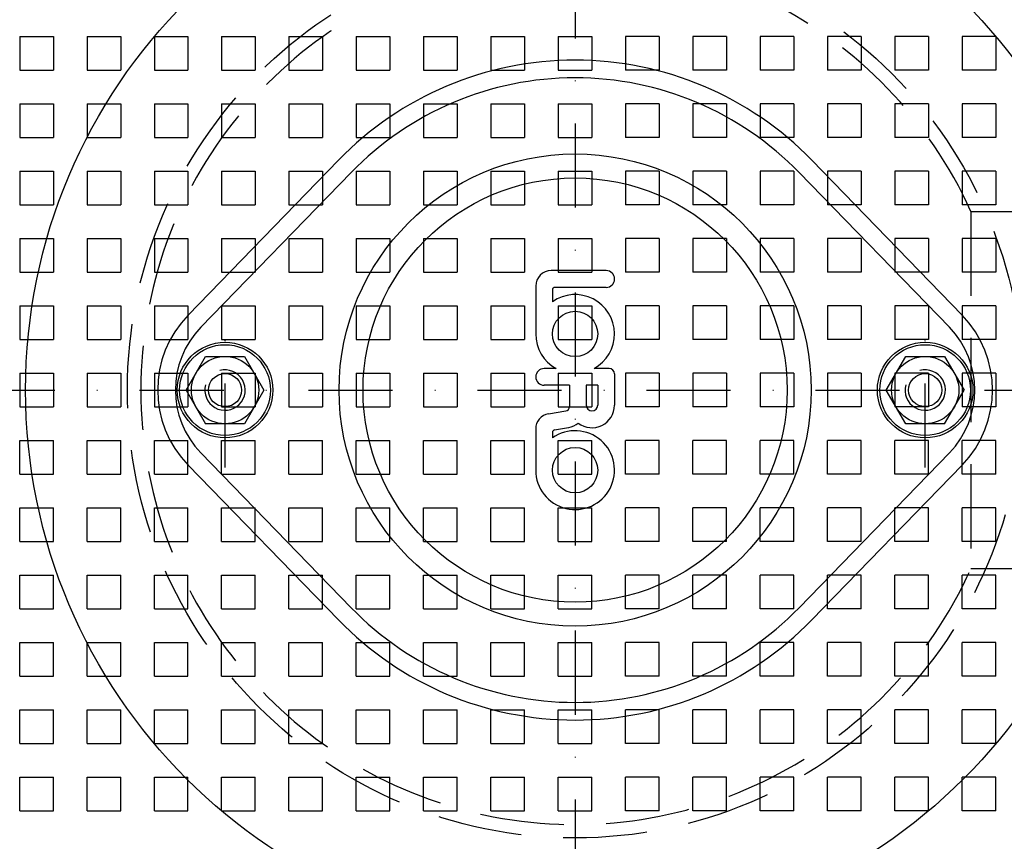
# Model space of a CAD drawing. Extents: x 0 to 1050, y 0 to 742.
# Drawn here: x 155 to 301, y 238 to 360 of the extents above; entities that cross this region are included whole.
import ezdxf

# ---------------------------------------------------------------- set-up
doc = ezdxf.new("R2010")
doc.units = 0
doc.header["$LTSCALE"] = 25
doc.header["$MEASUREMENT"] = 0
for name, pattern in [('AUSGEZOGEN', [0]), ('STRICHPUNKT', [1, 0.5, -0.25, 0, -0.25]), ('VERDECKTX2', [0.75, 0.5, -0.25])]:
    doc.linetypes.add(name, pattern=pattern)
doc.layers.get('DEFPOINTS').update_dxf_attribs({"linetype": 'AUSGEZOGEN'})
for name, color, linetype in [('BEM', 7, 'Continuous'), ('HILF', 2, 'Continuous'), ('MITTEL', 2, 'STRICHPUNKT'), ('STEMPEL', 3, 'Continuous'), ('VERDECKT', 6, 'VERDECKTX2')]:
    doc.layers.add(name, color=color, linetype=linetype)
doc.styles.get("Standard").update_dxf_attribs({"font": 'simplex.shx', "width": 0.8})
doc.dimstyles.get("Standard").update_dxf_attribs({"dimtxt": 0.18, "dimasz": 0.18, "dimexe": 0.18, "dimexo": 0.0625, "dimgap": 0.09, "dimtad": 0, "dimtih": 1, "dimtoh": 1, "dimdec": 4, "dimzin": 0, "dimdsep": 46, "dimtxsty": 'Standard', "dimcen": 0.09, "dimadec": 0, "dimazin": 0, "dimtfac": 1, "dimtdec": 4, "dimtofl": 0, "dimtmove": 0, "dimatfit": 3, "dimfxl": 0, "dimtolj": 1, "dimtzin": 0, "dimarcsym": 0})

# ---------------------------------------------------------------- blocks, each defined once
blk = doc.blocks.new('*D9')
at = {"layer": 'BEM', "color": 0, "lineweight": -2, "transparency": 16777216}
for p, q in [((234.87, 439.95), (73.03, 439.95)), ((75.53, 431.2), (75.53, 178.7)), ((234.87, 169.95), (73.03, 169.95))]:
    blk.add_line(p, q, dxfattribs=at)
at = {"layer": 'BEM', "color": 0, "transparency": 16777216}
for points in [[(74.07, 431.2), (76.99, 431.2), (75.53, 439.95)], [(74.07, 178.7), (76.99, 178.7), (75.53, 169.95)]]:
    blk.add_solid(points, dxfattribs=at)
at = {"layer": 'DEFPOINTS', "color": 0, "transparency": 16777216}
for p in [(237.37, 439.95), (75.53, 169.95), (237.37, 169.95)]:
    blk.add_point(p, dxfattribs=at)
at = {"layer": 'BEM', "color": 1, "transparency": 16777216, "insert": (67.4, 304.95), "char_height": 8.75, "attachment_point": 5, "rotation": 90}
blk.add_mtext('\\A1;270', dxfattribs=at)

msp = doc.modelspace()

# ---------------------------------------------------------------- linework, layer by layer
at = {"layer": 'HILF'}
for p, q in [((204.10988, 337.26351), (181.77687, 314.27319)), ((292.97145, 314.27319), (270.63845, 337.26351)), ((181.77687, 295.6274), (204.10988, 272.63707)), ((270.63845, 272.63707), (292.97145, 295.6274))]:
    msp.add_line(p, q, dxfattribs=at)
for centre, radius in [((237.37416, 304.95029), 81.62198), ((237.37416, 304.95029), 35.06111), ((185.37416, 304.95029), 6.73811), ((289.37416, 304.95029), 6.73811)]:
    msp.add_circle(centre, radius, dxfattribs=at)
for centre, radius, start, end in [((237.37416, 304.95029), 46.37518, 44.1691059, 135.8308941), ((191.37416, 304.95029), 13.38, 135.8308941, 224.1691059), ((283.37416, 304.95029), 13.38, 315.8308941, 44.1691059), ((185.37416, 304.95029), 3, 165, 105), ((289.37416, 304.95029), 3, 165, 105), ((237.37416, 304.95029), 46.37518, 224.1691059, 315.8308941)]:
    msp.add_arc(centre, radius, start, end, dxfattribs=at)
at = {"layer": 'MITTEL'}
for p, q in [((237.37416, 444.95029), (237.37416, 164.95029)), ((185.37416, 293.45029), (185.37416, 316.45029)), ((289.37416, 293.45029), (289.37416, 316.45029)), ((97.37416, 304.95029), (1008.99324, 304.95029))]:
    msp.add_line(p, q, dxfattribs=at)
at = {"layer": 'STEMPEL'}
for p, q in [((202.22199, 339.08714), (179.8959, 316.09702)), ((294.85242, 316.09702), (272.52634, 339.08714)), ((241.9825, 322.69335), (233.81583, 322.69335)), ((231.52138, 320.3989), (231.52138, 313.28224)), ((234.01027, 319.81557), (234.01027, 318.07173)), ((241.9825, 320.20446), (234.39916, 320.20446)), ((179.60066, 304.95029), (182.48741, 309.95029)), ((182.48741, 309.95029), (188.26091, 309.95029)), ((188.26091, 309.95029), (191.14767, 304.95029)), ((283.60066, 304.95029), (286.48741, 309.95029)), ((286.48741, 309.95029), (292.26091, 309.95029)), ((292.26091, 309.95029), (295.14767, 304.95029)), ((234.56278, 308.1489), (232.76583, 308.1489)), ((242.44916, 308.1489), (240.18555, 308.1489)), ((243.22694, 307.37113), (243.22694, 302.70446)), ((179.60066, 304.95029), (182.48741, 299.95029)), ((191.14767, 304.95029), (188.26091, 299.95029)), ((236.53805, 305.66001), (232.76583, 305.66001)), ((236.53805, 305.66001), (236.53805, 302.51001)), ((240.73805, 305.66001), (239.02694, 305.66001)), ((239.02694, 305.66001), (239.02694, 302.70446)), ((240.73805, 305.66001), (240.73805, 302.70446)), ((286.48741, 299.95029), (283.60066, 304.95029)), ((292.26091, 299.95029), (295.14767, 304.95029)), ((233.42898, 301.4276), (236.00127, 301.86059)), ((188.26091, 299.95029), (182.48741, 299.95029)), ((292.26091, 299.95029), (286.48741, 299.95029)), ((231.52138, 299.17801), (231.52138, 293.06001)), ((234.01027, 298.67264), (234.01027, 297.84951)), ((234.33461, 299.05614), (236.41441, 299.40623)), ((179.8959, 293.80357), (202.22199, 270.81344)), ((272.52634, 270.81344), (294.85242, 293.80357))]:
    msp.add_line(p, q, dxfattribs=at)
for centre, radius in [((237.37416, 304.95029), 110), ((237.37416, 304.95029), 31.5), ((237.37416, 313.28224), 3.36389), ((185.37416, 304.95029), 7.1), ((289.37416, 304.95029), 7.1), ((185.37416, 304.95029), 5), ((289.37416, 304.95029), 5), ((185.37416, 304.95029), 2.4585), ((289.37416, 304.95029), 2.4585), ((237.37416, 293.06001), 3.36389)]:
    msp.add_circle(centre, radius, dxfattribs=at)
for centre, radius, start, end in [((237.37416, 304.95029), 135, 11.3204596, 348.6795404), ((237.37416, 304.95029), 130, 11.7619623, 348.2380377), ((237.37416, 304.95029), 49, 44.1604804, 135.8395196), ((233.81583, 320.3989), 2.29444, 90, 180), ((241.9825, 321.4489), 1.24444, 270, 90), ((234.39916, 319.81557), 0.38889, 90, 180), ((237.37416, 313.28224), 5.85278, 298.708321, 125.0821846), ((191.37416, 304.95029), 16, 135.8395196, 224.1604804), ((283.37416, 304.95029), 16, 315.8395196, 44.1604804), ((237.37416, 313.28224), 5.85278, 180, 241.291679), ((232.76583, 306.90446), 1.24444, 90, 270), ((242.44916, 307.37113), 0.77778, 0, 90), ((233.81583, 299.17801), 2.29444, 100, 180), ((235.87694, 302.51001), 0.66111, 280, 0), ((239.8825, 302.70446), 3.34444, 232.4919602, 0), ((239.8825, 302.70446), 0.85556, 180, 0), ((235.87694, 302.51001), 3.15, 280, 308.6930109), ((237.37416, 293.06001), 5.85278, 180, 125.0821846), ((234.39916, 298.67264), 0.38889, 99.5550026, 180), ((237.37416, 304.95029), 49, 224.1604804, 315.8395196)]:
    msp.add_arc(centre, radius, start, end, dxfattribs=at)
at = {"layer": 'VERDECKT'}
for p, q in [((154.87416, 357.45029), (154.87416, 352.45029)), ((154.87416, 357.45029), (159.87416, 357.45029)), ((159.87416, 357.45029), (159.87416, 352.45029)), ((164.87416, 357.45029), (169.87416, 357.45029)), ((164.87416, 357.45029), (164.87416, 352.45029)), ((169.87416, 357.45029), (169.87416, 352.45029)), ((174.87416, 357.45029), (179.87416, 357.45029)), ((174.87416, 357.45029), (174.87416, 352.45029)), ((179.87416, 357.45029), (179.87416, 352.45029)), ((184.87416, 357.45029), (184.87416, 352.45029)), ((184.87416, 357.45029), (189.87416, 357.45029)), ((189.87416, 357.45029), (189.87416, 352.45029)), ((194.87416, 357.45029), (194.87416, 352.45029)), ((194.87416, 357.45029), (199.87416, 357.45029)), ((199.87416, 357.45029), (199.87416, 352.45029)), ((204.87416, 357.45029), (209.87416, 357.45029)), ((204.87416, 357.45029), (204.87416, 352.45029)), ((209.87416, 357.45029), (209.87416, 352.45029)), ((214.87416, 357.45029), (214.87416, 352.45029)), ((214.87416, 357.45029), (219.87416, 357.45029)), ((219.87416, 357.45029), (219.87416, 352.45029)), ((224.87416, 357.45029), (229.87416, 357.45029)), ((224.87416, 357.45029), (224.87416, 352.45029)), ((229.87416, 357.45029), (229.87416, 352.45029)), ((234.87416, 357.45029), (234.87416, 352.45029)), ((234.87416, 357.45029), (239.87416, 357.45029)), ((239.87416, 357.45029), (239.87416, 352.45029)), ((244.87416, 357.45029), (244.87416, 352.45029)), ((249.87416, 357.45029), (244.87416, 357.45029)), ((249.87416, 357.45029), (249.87416, 352.45029)), ((259.87416, 357.45029), (254.87416, 357.45029)), ((254.87416, 357.45029), (254.87416, 352.45029)), ((259.87416, 357.45029), (259.87416, 352.45029)), ((264.87416, 357.45029), (264.87416, 352.45029)), ((269.87416, 357.45029), (264.87416, 357.45029)), ((269.87416, 357.45029), (269.87416, 352.45029)), ((279.87416, 357.45029), (274.87416, 357.45029)), ((274.87416, 357.45029), (274.87416, 352.45029)), ((279.87416, 357.45029), (279.87416, 352.45029)), ((289.87416, 357.45029), (284.87416, 357.45029)), ((284.87416, 357.45029), (284.87416, 352.45029)), ((289.87416, 357.45029), (289.87416, 352.45029)), ((294.87416, 357.45029), (294.87416, 352.45029)), ((299.87416, 357.45029), (294.87416, 357.45029)), ((299.87416, 357.45029), (299.87416, 352.45029)), ((154.87416, 352.45029), (159.87416, 352.45029)), ((164.87416, 352.45029), (169.87416, 352.45029)), ((174.87416, 352.45029), (179.87416, 352.45029)), ((184.87416, 352.45029), (189.87416, 352.45029)), ((194.87416, 352.45029), (199.87416, 352.45029)), ((204.87416, 352.45029), (209.87416, 352.45029)), ((214.87416, 352.45029), (219.87416, 352.45029)), ((224.87416, 352.45029), (229.87416, 352.45029)), ((234.87416, 352.45029), (239.87416, 352.45029)), ((249.87416, 352.45029), (244.87416, 352.45029)), ((259.87416, 352.45029), (254.87416, 352.45029)), ((269.87416, 352.45029), (264.87416, 352.45029)), ((279.87416, 352.45029), (274.87416, 352.45029)), ((289.87416, 352.45029), (284.87416, 352.45029)), ((299.87416, 352.45029), (294.87416, 352.45029)), ((154.87416, 347.45029), (159.87416, 347.45029)), ((154.87416, 347.45029), (154.87416, 342.45029)), ((159.87416, 347.45029), (159.87416, 342.45029)), ((164.87416, 347.45029), (164.87416, 342.45029)), ((164.87416, 347.45029), (169.87416, 347.45029)), ((169.87416, 347.45029), (169.87416, 342.45029)), ((174.87416, 347.45029), (174.87416, 342.45029)), ((174.87416, 347.45029), (179.87416, 347.45029)), ((179.87416, 347.45029), (179.87416, 342.45029)), ((184.87416, 347.45029), (189.87416, 347.45029)), ((184.87416, 347.45029), (184.87416, 342.45029)), ((189.87416, 347.45029), (189.87416, 342.45029)), ((194.87416, 347.45029), (199.87416, 347.45029)), ((194.87416, 347.45029), (194.87416, 342.45029)), ((199.87416, 347.45029), (199.87416, 342.45029)), ((204.87416, 347.45029), (204.87416, 342.45029)), ((204.87416, 347.45029), (209.87416, 347.45029)), ((209.87416, 347.45029), (209.87416, 342.45029)), ((214.87416, 347.45029), (219.87416, 347.45029)), ((214.87416, 347.45029), (214.87416, 342.45029)), ((219.87416, 347.45029), (219.87416, 342.45029)), ((224.87416, 347.45029), (224.87416, 342.45029)), ((224.87416, 347.45029), (229.87416, 347.45029)), ((229.87416, 347.45029), (229.87416, 342.45029)), ((234.87416, 347.45029), (239.87416, 347.45029)), ((234.87416, 347.45029), (234.87416, 342.45029)), ((239.87416, 347.45029), (239.87416, 342.45029)), ((249.87416, 347.45029), (244.87416, 347.45029)), ((244.87416, 347.45029), (244.87416, 342.45029)), ((249.87416, 347.45029), (249.87416, 342.45029)), ((254.87416, 347.45029), (254.87416, 342.45029)), ((259.87416, 347.45029), (254.87416, 347.45029)), ((259.87416, 347.45029), (259.87416, 342.45029)), ((269.87416, 347.45029), (264.87416, 347.45029)), ((264.87416, 347.45029), (264.87416, 342.45029)), ((269.87416, 347.45029), (269.87416, 342.45029)), ((274.87416, 347.45029), (274.87416, 342.45029)), ((279.87416, 347.45029), (274.87416, 347.45029)), ((279.87416, 347.45029), (279.87416, 342.45029)), ((284.87416, 347.45029), (284.87416, 342.45029)), ((289.87416, 347.45029), (284.87416, 347.45029)), ((289.87416, 347.45029), (289.87416, 342.45029)), ((299.87416, 347.45029), (294.87416, 347.45029)), ((294.87416, 347.45029), (294.87416, 342.45029)), ((299.87416, 347.45029), (299.87416, 342.45029)), ((154.87416, 342.45029), (159.87416, 342.45029)), ((164.87416, 342.45029), (169.87416, 342.45029)), ((174.87416, 342.45029), (179.87416, 342.45029)), ((184.87416, 342.45029), (189.87416, 342.45029)), ((194.87416, 342.45029), (199.87416, 342.45029)), ((204.87416, 342.45029), (209.87416, 342.45029)), ((214.87416, 342.45029), (219.87416, 342.45029)), ((224.87416, 342.45029), (229.87416, 342.45029)), ((234.87416, 342.45029), (239.87416, 342.45029)), ((249.87416, 342.45029), (244.87416, 342.45029)), ((259.87416, 342.45029), (254.87416, 342.45029)), ((269.87416, 342.45029), (264.87416, 342.45029)), ((279.87416, 342.45029), (274.87416, 342.45029)), ((289.87416, 342.45029), (284.87416, 342.45029)), ((299.87416, 342.45029), (294.87416, 342.45029)), ((154.87416, 337.45029), (159.87416, 337.45029)), ((154.87416, 337.45029), (154.87416, 332.45029)), ((159.87416, 337.45029), (159.87416, 332.45029)), ((164.87416, 337.45029), (164.87416, 332.45029)), ((164.87416, 337.45029), (169.87416, 337.45029)), ((169.87416, 337.45029), (169.87416, 332.45029)), ((174.87416, 337.45029), (174.87416, 332.45029)), ((174.87416, 337.45029), (179.87416, 337.45029)), ((179.87416, 337.45029), (179.87416, 332.45029)), ((184.87416, 337.45029), (189.87416, 337.45029)), ((184.87416, 337.45029), (184.87416, 332.45029)), ((189.87416, 337.45029), (189.87416, 332.45029)), ((194.87416, 337.45029), (199.87416, 337.45029)), ((194.87416, 337.45029), (194.87416, 332.45029)), ((199.87416, 337.45029), (199.87416, 332.45029)), ((204.87416, 337.45029), (204.87416, 332.45029)), ((204.87416, 337.45029), (209.87416, 337.45029)), ((209.87416, 337.45029), (209.87416, 332.45029)), ((214.87416, 337.45029), (219.87416, 337.45029)), ((214.87416, 337.45029), (214.87416, 332.45029)), ((219.87416, 337.45029), (219.87416, 332.45029)), ((224.87416, 337.45029), (224.87416, 332.45029)), ((224.87416, 337.45029), (229.87416, 337.45029)), ((229.87416, 337.45029), (229.87416, 332.45029)), ((234.87416, 337.45029), (239.87416, 337.45029)), ((234.87416, 337.45029), (234.87416, 332.45029)), ((239.87416, 337.45029), (239.87416, 332.45029)), ((249.87416, 337.45029), (244.87416, 337.45029)), ((244.87416, 337.45029), (244.87416, 332.45029)), ((249.87416, 337.45029), (249.87416, 332.45029)), ((254.87416, 337.45029), (254.87416, 332.45029)), ((259.87416, 337.45029), (254.87416, 337.45029)), ((259.87416, 337.45029), (259.87416, 332.45029)), ((269.87416, 337.45029), (264.87416, 337.45029)), ((264.87416, 337.45029), (264.87416, 332.45029)), ((269.87416, 337.45029), (269.87416, 332.45029)), ((274.87416, 337.45029), (274.87416, 332.45029)), ((279.87416, 337.45029), (274.87416, 337.45029)), ((279.87416, 337.45029), (279.87416, 332.45029)), ((284.87416, 337.45029), (284.87416, 332.45029)), ((289.87416, 337.45029), (284.87416, 337.45029)), ((289.87416, 337.45029), (289.87416, 332.45029)), ((299.87416, 337.45029), (294.87416, 337.45029)), ((294.87416, 337.45029), (294.87416, 332.45029)), ((299.87416, 337.45029), (299.87416, 332.45029)), ((154.87416, 332.45029), (159.87416, 332.45029)), ((164.87416, 332.45029), (169.87416, 332.45029)), ((174.87416, 332.45029), (179.87416, 332.45029)), ((184.87416, 332.45029), (189.87416, 332.45029)), ((194.87416, 332.45029), (199.87416, 332.45029)), ((204.87416, 332.45029), (209.87416, 332.45029)), ((214.87416, 332.45029), (219.87416, 332.45029)), ((224.87416, 332.45029), (229.87416, 332.45029)), ((234.87416, 332.45029), (239.87416, 332.45029)), ((249.87416, 332.45029), (244.87416, 332.45029)), ((259.87416, 332.45029), (254.87416, 332.45029)), ((269.87416, 332.45029), (264.87416, 332.45029)), ((279.87416, 332.45029), (274.87416, 332.45029)), ((289.87416, 332.45029), (284.87416, 332.45029)), ((299.87416, 332.45029), (294.87416, 332.45029)), ((296.17892, 331.45029), (344.13441, 331.45029)), ((296.17892, 331.45029), (296.17892, 278.45029)), ((154.87416, 327.45029), (154.87416, 322.45029)), ((154.87416, 327.45029), (159.87416, 327.45029)), ((159.87416, 327.45029), (159.87416, 322.45029)), ((164.87416, 327.45029), (169.87416, 327.45029)), ((164.87416, 327.45029), (164.87416, 322.45029)), ((169.87416, 327.45029), (169.87416, 322.45029)), ((174.87416, 327.45029), (179.87416, 327.45029)), ((174.87416, 327.45029), (174.87416, 322.45029)), ((179.87416, 327.45029), (179.87416, 322.45029)), ((184.87416, 327.45029), (184.87416, 322.45029)), ((184.87416, 327.45029), (189.87416, 327.45029)), ((189.87416, 327.45029), (189.87416, 322.45029)), ((194.87416, 327.45029), (194.87416, 322.45029)), ((194.87416, 327.45029), (199.87416, 327.45029)), ((199.87416, 327.45029), (199.87416, 322.45029)), ((204.87416, 327.45029), (209.87416, 327.45029)), ((204.87416, 327.45029), (204.87416, 322.45029)), ((209.87416, 327.45029), (209.87416, 322.45029)), ((214.87416, 327.45029), (214.87416, 322.45029)), ((214.87416, 327.45029), (219.87416, 327.45029)), ((219.87416, 327.45029), (219.87416, 322.45029)), ((224.87416, 327.45029), (229.87416, 327.45029)), ((224.87416, 327.45029), (224.87416, 322.45029)), ((229.84916, 326.16385), (229.84916, 323.28385)), ((229.87416, 327.45029), (229.87416, 322.45029)), ((234.87416, 327.45029), (234.87416, 322.45029)), ((234.87416, 327.45029), (239.87416, 327.45029)), ((239.87416, 327.45029), (239.87416, 322.45029)), ((244.87416, 327.45029), (244.87416, 322.45029)), ((249.87416, 327.45029), (244.87416, 327.45029)), ((249.87416, 327.45029), (249.87416, 322.45029)), ((259.87416, 327.45029), (254.87416, 327.45029)), ((254.87416, 327.45029), (254.87416, 322.45029)), ((259.87416, 327.45029), (259.87416, 322.45029)), ((264.87416, 327.45029), (264.87416, 322.45029)), ((269.87416, 327.45029), (264.87416, 327.45029)), ((269.87416, 327.45029), (269.87416, 322.45029)), ((279.87416, 327.45029), (274.87416, 327.45029)), ((274.87416, 327.45029), (274.87416, 322.45029)), ((279.87416, 327.45029), (279.87416, 322.45029)), ((289.87416, 327.45029), (284.87416, 327.45029)), ((284.87416, 327.45029), (284.87416, 322.45029)), ((289.87416, 327.45029), (289.87416, 322.45029)), ((294.87416, 327.45029), (294.87416, 322.45029)), ((299.87416, 327.45029), (294.87416, 327.45029)), ((299.87416, 327.45029), (299.87416, 322.45029)), ((154.87416, 322.45029), (159.87416, 322.45029)), ((164.87416, 322.45029), (169.87416, 322.45029)), ((174.87416, 322.45029), (179.87416, 322.45029)), ((184.87416, 322.45029), (189.87416, 322.45029)), ((194.87416, 322.45029), (199.87416, 322.45029)), ((204.87416, 322.45029), (209.87416, 322.45029)), ((214.87416, 322.45029), (219.87416, 322.45029)), ((224.87416, 322.45029), (229.87416, 322.45029)), ((234.87416, 322.45029), (239.87416, 322.45029)), ((249.87416, 322.45029), (244.87416, 322.45029)), ((259.87416, 322.45029), (254.87416, 322.45029)), ((269.87416, 322.45029), (264.87416, 322.45029)), ((279.87416, 322.45029), (274.87416, 322.45029)), ((289.87416, 322.45029), (284.87416, 322.45029)), ((299.87416, 322.45029), (294.87416, 322.45029)), ((154.87416, 317.45029), (154.87416, 312.45029)), ((154.87416, 317.45029), (159.87416, 317.45029)), ((159.87416, 317.45029), (159.87416, 312.45029)), ((164.87416, 317.45029), (169.87416, 317.45029)), ((164.87416, 317.45029), (164.87416, 312.45029)), ((169.87416, 317.45029), (169.87416, 312.45029)), ((174.87416, 317.45029), (179.87416, 317.45029)), ((174.87416, 317.45029), (174.87416, 312.45029)), ((179.87416, 317.45029), (179.87416, 312.45029)), ((184.87416, 317.45029), (184.87416, 312.45029)), ((184.87416, 317.45029), (189.87416, 317.45029)), ((189.87416, 317.45029), (189.87416, 312.45029)), ((194.87416, 317.45029), (194.87416, 312.45029)), ((194.87416, 317.45029), (199.87416, 317.45029)), ((199.87416, 317.45029), (199.87416, 312.45029)), ((204.87416, 317.45029), (209.87416, 317.45029)), ((204.87416, 317.45029), (204.87416, 312.45029)), ((209.87416, 317.45029), (209.87416, 312.45029)), ((214.87416, 317.45029), (214.87416, 312.45029)), ((214.87416, 317.45029), (219.87416, 317.45029)), ((219.87416, 317.45029), (219.87416, 312.45029)), ((224.87416, 317.45029), (229.87416, 317.45029)), ((224.87416, 317.45029), (224.87416, 312.45029)), ((229.87416, 317.45029), (229.87416, 312.45029)), ((234.87416, 317.45029), (234.87416, 312.45029)), ((234.87416, 317.45029), (239.87416, 317.45029)), ((239.87416, 317.45029), (239.87416, 312.45029)), ((244.87416, 317.45029), (244.87416, 312.45029)), ((249.87416, 317.45029), (244.87416, 317.45029)), ((249.87416, 317.45029), (249.87416, 312.45029)), ((259.87416, 317.45029), (254.87416, 317.45029)), ((254.87416, 317.45029), (254.87416, 312.45029)), ((259.87416, 317.45029), (259.87416, 312.45029)), ((264.87416, 317.45029), (264.87416, 312.45029)), ((269.87416, 317.45029), (264.87416, 317.45029)), ((269.87416, 317.45029), (269.87416, 312.45029)), ((279.87416, 317.45029), (274.87416, 317.45029)), ((274.87416, 317.45029), (274.87416, 312.45029)), ((279.87416, 317.45029), (279.87416, 312.45029)), ((289.87416, 317.45029), (284.87416, 317.45029)), ((284.87416, 317.45029), (284.87416, 312.45029)), ((289.87416, 317.45029), (289.87416, 312.45029)), ((294.87416, 317.45029), (294.87416, 312.45029)), ((299.87416, 317.45029), (294.87416, 317.45029)), ((299.87416, 317.45029), (299.87416, 312.45029)), ((154.87416, 312.45029), (159.87416, 312.45029)), ((164.87416, 312.45029), (169.87416, 312.45029)), ((174.87416, 312.45029), (179.87416, 312.45029)), ((184.87416, 312.45029), (189.87416, 312.45029)), ((194.87416, 312.45029), (199.87416, 312.45029)), ((204.87416, 312.45029), (209.87416, 312.45029)), ((214.87416, 312.45029), (219.87416, 312.45029)), ((224.87416, 312.45029), (229.87416, 312.45029)), ((234.87416, 312.45029), (239.87416, 312.45029)), ((249.87416, 312.45029), (244.87416, 312.45029)), ((259.87416, 312.45029), (254.87416, 312.45029)), ((269.87416, 312.45029), (264.87416, 312.45029)), ((279.87416, 312.45029), (274.87416, 312.45029)), ((289.87416, 312.45029), (284.87416, 312.45029)), ((299.87416, 312.45029), (294.87416, 312.45029)), ((154.87416, 307.45029), (159.87416, 307.45029)), ((154.87416, 307.45029), (154.87416, 302.45029)), ((159.87416, 307.45029), (159.87416, 302.45029)), ((164.87416, 307.45029), (164.87416, 302.45029)), ((164.87416, 307.45029), (169.87416, 307.45029)), ((169.87416, 307.45029), (169.87416, 302.45029)), ((174.87416, 307.45029), (174.87416, 302.45029)), ((174.87416, 307.45029), (179.87416, 307.45029)), ((179.87416, 307.45029), (179.87416, 302.45029)), ((184.87416, 307.45029), (189.87416, 307.45029)), ((184.87416, 307.45029), (184.87416, 302.45029)), ((189.87416, 307.45029), (189.87416, 302.45029)), ((194.87416, 307.45029), (199.87416, 307.45029)), ((194.87416, 307.45029), (194.87416, 302.45029)), ((199.87416, 307.45029), (199.87416, 302.45029)), ((204.87416, 307.45029), (204.87416, 302.45029)), ((204.87416, 307.45029), (209.87416, 307.45029)), ((209.87416, 307.45029), (209.87416, 302.45029)), ((214.87416, 307.45029), (219.87416, 307.45029)), ((214.87416, 307.45029), (214.87416, 302.45029)), ((219.87416, 307.45029), (219.87416, 302.45029)), ((224.87416, 307.45029), (224.87416, 302.45029)), ((224.87416, 307.45029), (229.87416, 307.45029)), ((229.87416, 307.45029), (229.87416, 302.45029)), ((234.87416, 307.45029), (239.87416, 307.45029)), ((234.87416, 307.45029), (234.87416, 302.45029)), ((239.87416, 307.45029), (239.87416, 302.45029)), ((249.87416, 307.45029), (244.87416, 307.45029)), ((244.87416, 307.45029), (244.87416, 302.45029)), ((249.87416, 307.45029), (249.87416, 302.45029)), ((254.87416, 307.45029), (254.87416, 302.45029)), ((259.87416, 307.45029), (254.87416, 307.45029)), ((259.87416, 307.45029), (259.87416, 302.45029)), ((269.87416, 307.45029), (264.87416, 307.45029)), ((264.87416, 307.45029), (264.87416, 302.45029)), ((269.87416, 307.45029), (269.87416, 302.45029)), ((274.87416, 307.45029), (274.87416, 302.45029)), ((279.87416, 307.45029), (274.87416, 307.45029)), ((279.87416, 307.45029), (279.87416, 302.45029)), ((284.87416, 307.45029), (284.87416, 302.45029)), ((289.87416, 307.45029), (284.87416, 307.45029)), ((289.87416, 307.45029), (289.87416, 302.45029)), ((299.87416, 307.45029), (294.87416, 307.45029)), ((294.87416, 307.45029), (294.87416, 302.45029)), ((299.87416, 307.45029), (299.87416, 302.45029)), ((154.87416, 302.45029), (159.87416, 302.45029)), ((164.87416, 302.45029), (169.87416, 302.45029)), ((174.87416, 302.45029), (179.87416, 302.45029)), ((184.87416, 302.45029), (189.87416, 302.45029)), ((194.87416, 302.45029), (199.87416, 302.45029)), ((204.87416, 302.45029), (209.87416, 302.45029)), ((214.87416, 302.45029), (219.87416, 302.45029)), ((224.87416, 302.45029), (229.87416, 302.45029)), ((234.87416, 302.45029), (239.87416, 302.45029)), ((249.87416, 302.45029), (244.87416, 302.45029)), ((259.87416, 302.45029), (254.87416, 302.45029)), ((269.87416, 302.45029), (264.87416, 302.45029)), ((279.87416, 302.45029), (274.87416, 302.45029)), ((289.87416, 302.45029), (284.87416, 302.45029)), ((299.87416, 302.45029), (294.87416, 302.45029)), ((154.87416, 297.45029), (159.87416, 297.45029)), ((154.87416, 292.45029), (154.87416, 297.45029)), ((159.87416, 292.45029), (159.87416, 297.45029)), ((164.87416, 292.45029), (164.87416, 297.45029)), ((164.87416, 297.45029), (169.87416, 297.45029)), ((169.87416, 292.45029), (169.87416, 297.45029)), ((174.87416, 292.45029), (174.87416, 297.45029)), ((174.87416, 297.45029), (179.87416, 297.45029)), ((179.87416, 292.45029), (179.87416, 297.45029)), ((184.87416, 297.45029), (189.87416, 297.45029)), ((184.87416, 292.45029), (184.87416, 297.45029)), ((189.87416, 292.45029), (189.87416, 297.45029)), ((194.87416, 297.45029), (199.87416, 297.45029)), ((194.87416, 292.45029), (194.87416, 297.45029)), ((199.87416, 292.45029), (199.87416, 297.45029)), ((204.87416, 292.45029), (204.87416, 297.45029)), ((204.87416, 297.45029), (209.87416, 297.45029)), ((209.87416, 292.45029), (209.87416, 297.45029)), ((214.87416, 297.45029), (219.87416, 297.45029)), ((214.87416, 292.45029), (214.87416, 297.45029)), ((219.87416, 292.45029), (219.87416, 297.45029)), ((224.87416, 292.45029), (224.87416, 297.45029)), ((224.87416, 297.45029), (229.87416, 297.45029)), ((229.87416, 292.45029), (229.87416, 297.45029)), ((234.87416, 297.45029), (239.87416, 297.45029)), ((234.87416, 292.45029), (234.87416, 297.45029)), ((239.87416, 292.45029), (239.87416, 297.45029)), ((249.87416, 297.45029), (244.87416, 297.45029)), ((244.87416, 292.45029), (244.87416, 297.45029)), ((249.87416, 292.45029), (249.87416, 297.45029)), ((254.87416, 292.45029), (254.87416, 297.45029)), ((259.87416, 297.45029), (254.87416, 297.45029)), ((259.87416, 292.45029), (259.87416, 297.45029)), ((269.87416, 297.45029), (264.87416, 297.45029)), ((264.87416, 292.45029), (264.87416, 297.45029)), ((269.87416, 292.45029), (269.87416, 297.45029)), ((274.87416, 292.45029), (274.87416, 297.45029)), ((279.87416, 297.45029), (274.87416, 297.45029)), ((279.87416, 292.45029), (279.87416, 297.45029)), ((284.87416, 292.45029), (284.87416, 297.45029)), ((289.87416, 297.45029), (284.87416, 297.45029)), ((289.87416, 292.45029), (289.87416, 297.45029)), ((299.87416, 297.45029), (294.87416, 297.45029)), ((294.87416, 292.45029), (294.87416, 297.45029)), ((299.87416, 292.45029), (299.87416, 297.45029)), ((154.87416, 292.45029), (159.87416, 292.45029)), ((164.87416, 292.45029), (169.87416, 292.45029)), ((174.87416, 292.45029), (179.87416, 292.45029)), ((184.87416, 292.45029), (189.87416, 292.45029)), ((194.87416, 292.45029), (199.87416, 292.45029)), ((204.87416, 292.45029), (209.87416, 292.45029)), ((214.87416, 292.45029), (219.87416, 292.45029)), ((224.87416, 292.45029), (229.87416, 292.45029)), ((234.87416, 292.45029), (239.87416, 292.45029)), ((249.87416, 292.45029), (244.87416, 292.45029)), ((259.87416, 292.45029), (254.87416, 292.45029)), ((269.87416, 292.45029), (264.87416, 292.45029)), ((279.87416, 292.45029), (274.87416, 292.45029)), ((289.87416, 292.45029), (284.87416, 292.45029)), ((299.87416, 292.45029), (294.87416, 292.45029)), ((154.87416, 287.45029), (159.87416, 287.45029)), ((154.87416, 282.45029), (154.87416, 287.45029)), ((159.87416, 282.45029), (159.87416, 287.45029)), ((164.87416, 282.45029), (164.87416, 287.45029)), ((164.87416, 287.45029), (169.87416, 287.45029)), ((169.87416, 282.45029), (169.87416, 287.45029)), ((174.87416, 282.45029), (174.87416, 287.45029)), ((174.87416, 287.45029), (179.87416, 287.45029)), ((179.87416, 282.45029), (179.87416, 287.45029)), ((184.87416, 287.45029), (189.87416, 287.45029)), ((184.87416, 282.45029), (184.87416, 287.45029)), ((189.87416, 282.45029), (189.87416, 287.45029)), ((194.87416, 287.45029), (199.87416, 287.45029)), ((194.87416, 282.45029), (194.87416, 287.45029)), ((199.87416, 282.45029), (199.87416, 287.45029)), ((204.87416, 282.45029), (204.87416, 287.45029)), ((204.87416, 287.45029), (209.87416, 287.45029)), ((209.87416, 282.45029), (209.87416, 287.45029)), ((214.87416, 287.45029), (219.87416, 287.45029)), ((214.87416, 282.45029), (214.87416, 287.45029)), ((219.87416, 282.45029), (219.87416, 287.45029)), ((224.87416, 282.45029), (224.87416, 287.45029)), ((224.87416, 287.45029), (229.87416, 287.45029)), ((229.87416, 282.45029), (229.87416, 287.45029)), ((234.87416, 287.45029), (239.87416, 287.45029)), ((234.87416, 282.45029), (234.87416, 287.45029)), ((239.87416, 282.45029), (239.87416, 287.45029)), ((249.87416, 287.45029), (244.87416, 287.45029)), ((244.87416, 282.45029), (244.87416, 287.45029)), ((249.87416, 282.45029), (249.87416, 287.45029)), ((254.87416, 282.45029), (254.87416, 287.45029)), ((259.87416, 287.45029), (254.87416, 287.45029)), ((259.87416, 282.45029), (259.87416, 287.45029)), ((269.87416, 287.45029), (264.87416, 287.45029)), ((264.87416, 282.45029), (264.87416, 287.45029)), ((269.87416, 282.45029), (269.87416, 287.45029)), ((274.87416, 282.45029), (274.87416, 287.45029)), ((279.87416, 287.45029), (274.87416, 287.45029)), ((279.87416, 282.45029), (279.87416, 287.45029)), ((284.87416, 282.45029), (284.87416, 287.45029)), ((289.87416, 287.45029), (284.87416, 287.45029)), ((289.87416, 282.45029), (289.87416, 287.45029)), ((299.87416, 287.45029), (294.87416, 287.45029)), ((294.87416, 282.45029), (294.87416, 287.45029)), ((299.87416, 282.45029), (299.87416, 287.45029)), ((154.87416, 282.45029), (159.87416, 282.45029)), ((164.87416, 282.45029), (169.87416, 282.45029)), ((174.87416, 282.45029), (179.87416, 282.45029)), ((184.87416, 282.45029), (189.87416, 282.45029)), ((194.87416, 282.45029), (199.87416, 282.45029)), ((204.87416, 282.45029), (209.87416, 282.45029)), ((214.87416, 282.45029), (219.87416, 282.45029)), ((224.87416, 282.45029), (229.87416, 282.45029)), ((234.87416, 282.45029), (239.87416, 282.45029)), ((249.87416, 282.45029), (244.87416, 282.45029)), ((259.87416, 282.45029), (254.87416, 282.45029)), ((269.87416, 282.45029), (264.87416, 282.45029)), ((279.87416, 282.45029), (274.87416, 282.45029)), ((289.87416, 282.45029), (284.87416, 282.45029)), ((299.87416, 282.45029), (294.87416, 282.45029)), ((296.17892, 278.45029), (344.13441, 278.45029)), ((154.87416, 272.45029), (154.87416, 277.45029)), ((154.87416, 277.45029), (159.87416, 277.45029)), ((159.87416, 272.45029), (159.87416, 277.45029)), ((164.87416, 277.45029), (169.87416, 277.45029)), ((164.87416, 272.45029), (164.87416, 277.45029)), ((169.87416, 272.45029), (169.87416, 277.45029)), ((174.87416, 277.45029), (179.87416, 277.45029)), ((174.87416, 272.45029), (174.87416, 277.45029)), ((179.87416, 272.45029), (179.87416, 277.45029)), ((184.87416, 272.45029), (184.87416, 277.45029)), ((184.87416, 277.45029), (189.87416, 277.45029)), ((189.87416, 272.45029), (189.87416, 277.45029)), ((194.87416, 272.45029), (194.87416, 277.45029)), ((194.87416, 277.45029), (199.87416, 277.45029)), ((199.87416, 272.45029), (199.87416, 277.45029)), ((204.87416, 277.45029), (209.87416, 277.45029)), ((204.87416, 272.45029), (204.87416, 277.45029)), ((209.87416, 272.45029), (209.87416, 277.45029)), ((214.87416, 272.45029), (214.87416, 277.45029)), ((214.87416, 277.45029), (219.87416, 277.45029)), ((219.87416, 272.45029), (219.87416, 277.45029)), ((224.87416, 277.45029), (229.87416, 277.45029)), ((224.87416, 272.45029), (224.87416, 277.45029)), ((229.87416, 272.45029), (229.87416, 277.45029)), ((234.87416, 272.45029), (234.87416, 277.45029)), ((234.87416, 277.45029), (239.87416, 277.45029)), ((239.87416, 272.45029), (239.87416, 277.45029)), ((244.87416, 272.45029), (244.87416, 277.45029)), ((249.87416, 277.45029), (244.87416, 277.45029)), ((249.87416, 272.45029), (249.87416, 277.45029)), ((259.87416, 277.45029), (254.87416, 277.45029)), ((254.87416, 272.45029), (254.87416, 277.45029)), ((259.87416, 272.45029), (259.87416, 277.45029)), ((264.87416, 272.45029), (264.87416, 277.45029)), ((269.87416, 277.45029), (264.87416, 277.45029)), ((269.87416, 272.45029), (269.87416, 277.45029)), ((279.87416, 277.45029), (274.87416, 277.45029)), ((274.87416, 272.45029), (274.87416, 277.45029)), ((279.87416, 272.45029), (279.87416, 277.45029)), ((289.87416, 277.45029), (284.87416, 277.45029)), ((284.87416, 272.45029), (284.87416, 277.45029)), ((289.87416, 272.45029), (289.87416, 277.45029)), ((294.87416, 272.45029), (294.87416, 277.45029)), ((299.87416, 277.45029), (294.87416, 277.45029)), ((299.87416, 272.45029), (299.87416, 277.45029)), ((154.87416, 272.45029), (159.87416, 272.45029)), ((164.87416, 272.45029), (169.87416, 272.45029)), ((174.87416, 272.45029), (179.87416, 272.45029)), ((184.87416, 272.45029), (189.87416, 272.45029)), ((194.87416, 272.45029), (199.87416, 272.45029)), ((204.87416, 272.45029), (209.87416, 272.45029)), ((214.87416, 272.45029), (219.87416, 272.45029)), ((224.87416, 272.45029), (229.87416, 272.45029)), ((234.87416, 272.45029), (239.87416, 272.45029)), ((249.87416, 272.45029), (244.87416, 272.45029)), ((259.87416, 272.45029), (254.87416, 272.45029)), ((269.87416, 272.45029), (264.87416, 272.45029)), ((279.87416, 272.45029), (274.87416, 272.45029)), ((289.87416, 272.45029), (284.87416, 272.45029)), ((299.87416, 272.45029), (294.87416, 272.45029)), ((154.87416, 262.45029), (154.87416, 267.45029)), ((154.87416, 267.45029), (159.87416, 267.45029)), ((159.87416, 262.45029), (159.87416, 267.45029)), ((164.87416, 267.45029), (169.87416, 267.45029)), ((164.87416, 262.45029), (164.87416, 267.45029)), ((169.87416, 262.45029), (169.87416, 267.45029)), ((174.87416, 267.45029), (179.87416, 267.45029)), ((174.87416, 262.45029), (174.87416, 267.45029)), ((179.87416, 262.45029), (179.87416, 267.45029)), ((184.87416, 262.45029), (184.87416, 267.45029)), ((184.87416, 267.45029), (189.87416, 267.45029)), ((189.87416, 262.45029), (189.87416, 267.45029)), ((194.87416, 262.45029), (194.87416, 267.45029)), ((194.87416, 267.45029), (199.87416, 267.45029)), ((199.87416, 262.45029), (199.87416, 267.45029)), ((204.87416, 267.45029), (209.87416, 267.45029)), ((204.87416, 262.45029), (204.87416, 267.45029)), ((209.87416, 262.45029), (209.87416, 267.45029)), ((214.87416, 262.45029), (214.87416, 267.45029)), ((214.87416, 267.45029), (219.87416, 267.45029)), ((219.87416, 262.45029), (219.87416, 267.45029)), ((224.87416, 267.45029), (229.87416, 267.45029)), ((224.87416, 262.45029), (224.87416, 267.45029)), ((229.87416, 262.45029), (229.87416, 267.45029)), ((234.87416, 262.45029), (234.87416, 267.45029)), ((234.87416, 267.45029), (239.87416, 267.45029)), ((239.87416, 262.45029), (239.87416, 267.45029)), ((244.87416, 262.45029), (244.87416, 267.45029)), ((249.87416, 267.45029), (244.87416, 267.45029)), ((249.87416, 262.45029), (249.87416, 267.45029)), ((259.87416, 267.45029), (254.87416, 267.45029)), ((254.87416, 262.45029), (254.87416, 267.45029)), ((259.87416, 262.45029), (259.87416, 267.45029)), ((264.87416, 262.45029), (264.87416, 267.45029)), ((269.87416, 267.45029), (264.87416, 267.45029)), ((269.87416, 262.45029), (269.87416, 267.45029)), ((279.87416, 267.45029), (274.87416, 267.45029)), ((274.87416, 262.45029), (274.87416, 267.45029)), ((279.87416, 262.45029), (279.87416, 267.45029)), ((289.87416, 267.45029), (284.87416, 267.45029)), ((284.87416, 262.45029), (284.87416, 267.45029)), ((289.87416, 262.45029), (289.87416, 267.45029)), ((294.87416, 262.45029), (294.87416, 267.45029)), ((299.87416, 267.45029), (294.87416, 267.45029)), ((299.87416, 262.45029), (299.87416, 267.45029)), ((154.87416, 262.45029), (159.87416, 262.45029)), ((164.87416, 262.45029), (169.87416, 262.45029)), ((174.87416, 262.45029), (179.87416, 262.45029)), ((184.87416, 262.45029), (189.87416, 262.45029)), ((194.87416, 262.45029), (199.87416, 262.45029)), ((204.87416, 262.45029), (209.87416, 262.45029)), ((214.87416, 262.45029), (219.87416, 262.45029)), ((224.87416, 262.45029), (229.87416, 262.45029)), ((234.87416, 262.45029), (239.87416, 262.45029)), ((249.87416, 262.45029), (244.87416, 262.45029)), ((259.87416, 262.45029), (254.87416, 262.45029)), ((269.87416, 262.45029), (264.87416, 262.45029)), ((279.87416, 262.45029), (274.87416, 262.45029)), ((289.87416, 262.45029), (284.87416, 262.45029)), ((299.87416, 262.45029), (294.87416, 262.45029)), ((154.87416, 257.45029), (159.87416, 257.45029)), ((154.87416, 252.45029), (154.87416, 257.45029)), ((159.87416, 252.45029), (159.87416, 257.45029)), ((164.87416, 252.45029), (164.87416, 257.45029)), ((164.87416, 257.45029), (169.87416, 257.45029)), ((169.87416, 252.45029), (169.87416, 257.45029)), ((174.87416, 252.45029), (174.87416, 257.45029)), ((174.87416, 257.45029), (179.87416, 257.45029)), ((179.87416, 252.45029), (179.87416, 257.45029)), ((184.87416, 257.45029), (189.87416, 257.45029)), ((184.87416, 252.45029), (184.87416, 257.45029)), ((189.87416, 252.45029), (189.87416, 257.45029)), ((194.87416, 257.45029), (199.87416, 257.45029)), ((194.87416, 252.45029), (194.87416, 257.45029)), ((199.87416, 252.45029), (199.87416, 257.45029)), ((204.87416, 252.45029), (204.87416, 257.45029)), ((204.87416, 257.45029), (209.87416, 257.45029)), ((209.87416, 252.45029), (209.87416, 257.45029)), ((214.87416, 257.45029), (219.87416, 257.45029)), ((214.87416, 252.45029), (214.87416, 257.45029)), ((219.87416, 252.45029), (219.87416, 257.45029)), ((224.87416, 252.45029), (224.87416, 257.45029)), ((224.87416, 257.45029), (229.87416, 257.45029)), ((229.87416, 252.45029), (229.87416, 257.45029)), ((234.87416, 257.45029), (239.87416, 257.45029)), ((234.87416, 252.45029), (234.87416, 257.45029)), ((239.87416, 252.45029), (239.87416, 257.45029)), ((249.87416, 257.45029), (244.87416, 257.45029)), ((244.87416, 252.45029), (244.87416, 257.45029)), ((249.87416, 252.45029), (249.87416, 257.45029)), ((254.87416, 252.45029), (254.87416, 257.45029)), ((259.87416, 257.45029), (254.87416, 257.45029)), ((259.87416, 252.45029), (259.87416, 257.45029)), ((269.87416, 257.45029), (264.87416, 257.45029)), ((264.87416, 252.45029), (264.87416, 257.45029)), ((269.87416, 252.45029), (269.87416, 257.45029)), ((274.87416, 252.45029), (274.87416, 257.45029)), ((279.87416, 257.45029), (274.87416, 257.45029)), ((279.87416, 252.45029), (279.87416, 257.45029)), ((284.87416, 252.45029), (284.87416, 257.45029)), ((289.87416, 257.45029), (284.87416, 257.45029)), ((289.87416, 252.45029), (289.87416, 257.45029)), ((299.87416, 257.45029), (294.87416, 257.45029)), ((294.87416, 252.45029), (294.87416, 257.45029)), ((299.87416, 252.45029), (299.87416, 257.45029)), ((154.87416, 252.45029), (159.87416, 252.45029)), ((164.87416, 252.45029), (169.87416, 252.45029)), ((174.87416, 252.45029), (179.87416, 252.45029)), ((184.87416, 252.45029), (189.87416, 252.45029)), ((194.87416, 252.45029), (199.87416, 252.45029)), ((204.87416, 252.45029), (209.87416, 252.45029)), ((214.87416, 252.45029), (219.87416, 252.45029)), ((224.87416, 252.45029), (229.87416, 252.45029)), ((234.87416, 252.45029), (239.87416, 252.45029)), ((249.87416, 252.45029), (244.87416, 252.45029)), ((259.87416, 252.45029), (254.87416, 252.45029)), ((269.87416, 252.45029), (264.87416, 252.45029)), ((279.87416, 252.45029), (274.87416, 252.45029)), ((289.87416, 252.45029), (284.87416, 252.45029)), ((299.87416, 252.45029), (294.87416, 252.45029)), ((154.87416, 247.45029), (159.87416, 247.45029)), ((154.87416, 242.45029), (154.87416, 247.45029)), ((159.87416, 242.45029), (159.87416, 247.45029)), ((164.87416, 242.45029), (164.87416, 247.45029)), ((164.87416, 247.45029), (169.87416, 247.45029)), ((169.87416, 242.45029), (169.87416, 247.45029)), ((174.87416, 242.45029), (174.87416, 247.45029)), ((174.87416, 247.45029), (179.87416, 247.45029)), ((179.87416, 242.45029), (179.87416, 247.45029)), ((184.87416, 247.45029), (189.87416, 247.45029)), ((184.87416, 242.45029), (184.87416, 247.45029)), ((189.87416, 242.45029), (189.87416, 247.45029)), ((194.87416, 247.45029), (199.87416, 247.45029)), ((194.87416, 242.45029), (194.87416, 247.45029)), ((199.87416, 242.45029), (199.87416, 247.45029)), ((204.87416, 242.45029), (204.87416, 247.45029)), ((204.87416, 247.45029), (209.87416, 247.45029)), ((209.87416, 242.45029), (209.87416, 247.45029)), ((214.87416, 247.45029), (219.87416, 247.45029)), ((214.87416, 242.45029), (214.87416, 247.45029)), ((219.87416, 242.45029), (219.87416, 247.45029)), ((224.87416, 242.45029), (224.87416, 247.45029)), ((224.87416, 247.45029), (229.87416, 247.45029)), ((229.87416, 242.45029), (229.87416, 247.45029)), ((234.87416, 247.45029), (239.87416, 247.45029)), ((234.87416, 242.45029), (234.87416, 247.45029)), ((239.87416, 242.45029), (239.87416, 247.45029)), ((249.87416, 247.45029), (244.87416, 247.45029)), ((244.87416, 242.45029), (244.87416, 247.45029)), ((249.87416, 242.45029), (249.87416, 247.45029)), ((254.87416, 242.45029), (254.87416, 247.45029)), ((259.87416, 247.45029), (254.87416, 247.45029)), ((259.87416, 242.45029), (259.87416, 247.45029)), ((269.87416, 247.45029), (264.87416, 247.45029)), ((264.87416, 242.45029), (264.87416, 247.45029)), ((269.87416, 242.45029), (269.87416, 247.45029)), ((274.87416, 242.45029), (274.87416, 247.45029)), ((279.87416, 247.45029), (274.87416, 247.45029)), ((279.87416, 242.45029), (279.87416, 247.45029)), ((284.87416, 242.45029), (284.87416, 247.45029)), ((289.87416, 247.45029), (284.87416, 247.45029)), ((289.87416, 242.45029), (289.87416, 247.45029)), ((299.87416, 247.45029), (294.87416, 247.45029)), ((294.87416, 242.45029), (294.87416, 247.45029)), ((299.87416, 242.45029), (299.87416, 247.45029)), ((154.87416, 242.45029), (159.87416, 242.45029)), ((164.87416, 242.45029), (169.87416, 242.45029)), ((174.87416, 242.45029), (179.87416, 242.45029)), ((184.87416, 242.45029), (189.87416, 242.45029)), ((194.87416, 242.45029), (199.87416, 242.45029)), ((204.87416, 242.45029), (209.87416, 242.45029)), ((214.87416, 242.45029), (219.87416, 242.45029)), ((224.87416, 242.45029), (229.87416, 242.45029)), ((234.87416, 242.45029), (239.87416, 242.45029)), ((249.87416, 242.45029), (244.87416, 242.45029)), ((259.87416, 242.45029), (254.87416, 242.45029)), ((269.87416, 242.45029), (264.87416, 242.45029)), ((279.87416, 242.45029), (274.87416, 242.45029)), ((289.87416, 242.45029), (284.87416, 242.45029)), ((299.87416, 242.45029), (294.87416, 242.45029))]:
    msp.add_line(p, q, dxfattribs=at)
msp.add_circle((237.37416, 304.95029), 66.5, dxfattribs=at)
msp.add_arc((237.37416, 304.95029), 64.5, 24.2584122, 335.7415878, dxfattribs=at)

# ---------------------------------------------------------------- dimensions: what is measured, and where the dimension line sits
at = {"layer": 'BEM'}
dim = msp.add_linear_dim(base=(75.52987, 169.95029), p1=(237.37416, 439.95029), p2=(237.37416, 169.95029), angle=90, dimstyle='Standard', override={"dimscale": 2.5, "dimtxt": 3.5, "dimasz": 3.5, "dimexe": 1, "dimexo": 1, "dimgap": 1.5, "dimtad": 1, "dimtih": 0, "dimtoh": 0, "dimdec": 2, "dimzin": 8, "dimcen": 1.5, "dimclrt": 1, "dimadec": 2, "dimazin": 2, "dimtfac": 0.514286, "dimtdec": 2, "dimtofl": 1, "dimtzin": 8}, dxfattribs=at)
dim.commit()
dim.dimension.update_dxf_attribs({"geometry": '*D9', "text_midpoint": (67.40487, 304.95029)})

doc.saveas('drawing.dxf')
